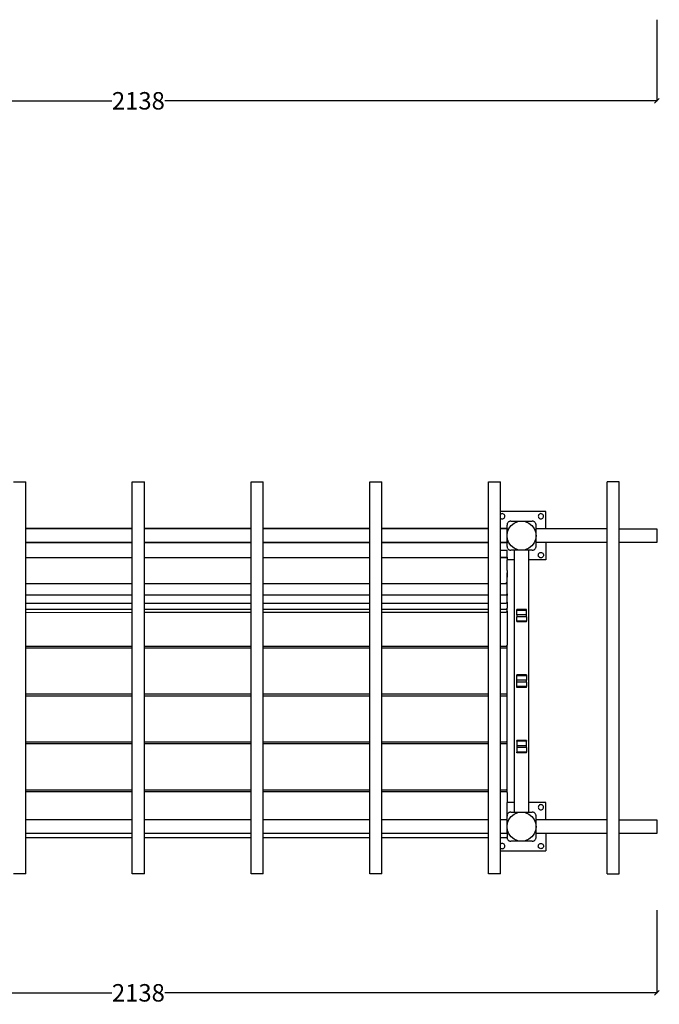
# Model space of a CAD drawing. Units: millimetres. Extents: x 1050 to 4961, y 619 to 5283.
# Drawn here: x 2151 to 3470, y 619 to 2649 of the extents above; entities that cross this region are included whole.
import ezdxf

# ---------------------------------------------------------------- set-up
doc = ezdxf.new("R2010")
doc.units = ezdxf.units.MM
doc.styles.get("Standard").update_dxf_attribs({"font": 'Arial.ttf'})
doc.dimstyles.get("Standard").update_dxf_attribs({"dimscale": 2, "dimtxt": 18, "dimasz": 5, "dimexe": 0.18, "dimexo": 0.0625, "dimgap": 0.14, "dimtad": 0, "dimtoh": 1, "dimdec": 0, "dimlfac": -2, "dimzin": 0, "dimdsep": 46, "dimtxsty": 'Standard', "dimblk": 'OBLIQUE', "dimblk1": 'OBLIQUE', "dimblk2": 'OBLIQUE', "dimcen": 2, "dimadec": 0, "dimazin": 0, "dimtfac": 1, "dimtdec": 0, "dimtofl": 0, "dimtmove": 0, "dimatfit": 3, "dimfxl": 1, "dimtolj": 1, "dimtzin": 0, "dimarcsym": 0})

# ---------------------------------------------------------------- blocks, each defined once
blk = doc.blocks.new('_Oblique')
at = {"color": 0, "linetype": 'ByBlock', "lineweight": -2}
blk.add_line((-0.5, -0.5), (0.5, 0.5), dxfattribs=at)
blk = doc.blocks.new('*D5')
at = {"color": 0, "lineweight": -2, "transparency": 16777216}
for p, q in [((1326.7, 2649), (1326.7, 2481.5)), ((3464.7, 2649), (3464.7, 2481.5)), ((1326.7, 2481.9), (2341.2, 2481.9)), ((3464.7, 2481.9), (2450.3, 2481.9))]:
    blk.add_line(p, q, dxfattribs=at)
at = {"layer": 'Defpoints', "color": 0, "transparency": 16777216}
for p in [(1326.7, 2649.2), (3464.7, 2649.2), (3464.7, 2481.9)]:
    blk.add_point(p, dxfattribs=at)
at = {"color": 0, "lineweight": -2, "transparency": 16777216, "xscale": 10, "yscale": 10, "zscale": 10, "rotation": 180}
blk.add_blockref('_Oblique', (1326.7, 2481.9), dxfattribs=at)
at = {"color": 0, "lineweight": -2, "transparency": 16777216, "xscale": 10, "yscale": 10, "zscale": 10}
blk.add_blockref('_Oblique', (3464.7, 2481.9), dxfattribs=at)
at = {"color": 0, "transparency": 16777216, "insert": (2395.7, 2481.9), "char_height": 36, "attachment_point": 5}
blk.add_mtext('\\A1;2138', dxfattribs=at)
blk = doc.blocks.new('*D7')
at = {"color": 0, "lineweight": -2, "transparency": 16777216}
for p, q in [((1326.7, 813.1), (1326.7, 642.1)), ((3464.7, 813.1), (3464.7, 642.1)), ((1326.7, 642.5), (2341.2, 642.5)), ((3464.7, 642.5), (2450.3, 642.5))]:
    blk.add_line(p, q, dxfattribs=at)
at = {"layer": 'Defpoints', "color": 0, "transparency": 16777216}
for p in [(1326.7, 813.3), (3464.7, 813.3), (3464.7, 642.5)]:
    blk.add_point(p, dxfattribs=at)
at = {"color": 0, "lineweight": -2, "transparency": 16777216, "xscale": 10, "yscale": 10, "zscale": 10, "rotation": 180}
blk.add_blockref('_Oblique', (1326.7, 642.5), dxfattribs=at)
at = {"color": 0, "lineweight": -2, "transparency": 16777216, "xscale": 10, "yscale": 10, "zscale": 10}
blk.add_blockref('_Oblique', (3464.7, 642.5), dxfattribs=at)
at = {"color": 0, "transparency": 16777216, "insert": (2395.7, 642.5), "char_height": 36, "attachment_point": 5}
blk.add_mtext('\\A1;2138', dxfattribs=at)

msp = doc.modelspace()

# ---------------------------------------------------------------- linework, layer by layer
for p, q in [((2138.5, 1696.11), (2163.5, 1696.11)), ((2163.5, 1600.11), (2163.5, 1696.11)), ((2383.22, 1696.11), (2408.22, 1696.11)), ((2383.22, 1600.11), (2383.22, 1696.11)), ((2408.22, 1600.11), (2408.22, 1696.11)), ((2627.95, 1696.11), (2652.95, 1696.11)), ((2627.95, 1600.11), (2627.95, 1696.11)), ((2652.95, 1600.11), (2652.95, 1696.11)), ((2872.67, 1696.11), (2897.67, 1696.11)), ((2872.67, 1600.11), (2872.67, 1696.11)), ((2897.67, 1600.11), (2897.67, 1696.11)), ((3117.4, 1696.11), (3142.4, 1696.11)), ((3117.4, 1600.11), (3117.4, 1696.11)), ((3142.4, 1635.11), (3142.4, 1696.11)), ((3387.13, 1696.11), (3362.13, 1696.11)), ((3362.13, 1599.11), (3362.13, 1696.11)), ((3387.13, 1599.11), (3387.13, 1696.11)), ((3235.72, 1635.11), (3142.4, 1635.11)), ((3142.4, 1629.44), (3142.4, 1635.11)), ((3142.97, 1629.87), (3142.4, 1629.44)), ((3142.4, 1620.78), (3142.4, 1629.44)), ((3144.3, 1630.42), (3142.97, 1629.87)), ((3145.72, 1630.61), (3144.3, 1630.42)), ((3147.14, 1630.42), (3145.72, 1630.61)), ((3148.47, 1629.87), (3147.14, 1630.42)), ((3149.61, 1629), (3148.47, 1629.87)), ((3150.48, 1627.86), (3149.61, 1629)), ((3151.03, 1626.53), (3150.48, 1627.86)), ((3151.22, 1625.11), (3151.03, 1626.53)), ((3151.03, 1623.69), (3151.22, 1625.11)), ((3220.41, 1626.53), (3220.22, 1625.11)), ((3220.22, 1625.11), (3220.41, 1623.69)), ((3220.96, 1627.86), (3220.41, 1626.53)), ((3221.83, 1629), (3220.96, 1627.86)), ((3222.97, 1629.87), (3221.83, 1629)), ((3224.3, 1630.42), (3222.97, 1629.87)), ((3225.72, 1630.61), (3224.3, 1630.42)), ((3227.14, 1630.42), (3225.72, 1630.61)), ((3228.47, 1629.87), (3227.14, 1630.42)), ((3229.61, 1629), (3228.47, 1629.87)), ((3230.48, 1627.86), (3229.61, 1629)), ((3231.03, 1626.53), (3230.48, 1627.86)), ((3231.22, 1625.11), (3231.03, 1626.53)), ((3231.03, 1623.69), (3231.22, 1625.11)), ((3235.72, 1599.11), (3235.72, 1635.11)), ((3142.4, 1620.78), (3142.97, 1620.35)), ((3142.4, 1600.11), (3142.4, 1620.78)), ((3142.97, 1620.35), (3144.3, 1619.8)), ((3144.3, 1619.8), (3145.72, 1619.61)), ((3145.72, 1619.61), (3147.14, 1619.8)), ((3147.14, 1619.8), (3148.47, 1620.35)), ((3148.47, 1620.35), (3149.61, 1621.22)), ((3149.61, 1621.22), (3150.48, 1622.36)), ((3150.48, 1622.36), (3151.03, 1623.69)), ((3155.79, 1608.15), (3155.72, 1607.11)), ((3155.72, 1600.11), (3155.72, 1607.11)), ((3155.99, 1609.18), (3155.79, 1608.15)), ((3156.33, 1610.17), (3155.99, 1609.18)), ((3156.79, 1611.11), (3156.33, 1610.17)), ((3157.37, 1611.98), (3156.79, 1611.11)), ((3158.06, 1612.77), (3157.37, 1611.98)), ((3158.85, 1613.46), (3158.06, 1612.77)), ((3159.72, 1614.04), (3158.85, 1613.46)), ((3160.66, 1614.5), (3159.72, 1614.04)), ((3159.74, 1600.11), (3164.51, 1606.32)), ((3161.65, 1614.84), (3160.66, 1614.5)), ((3162.67, 1615.04), (3161.65, 1614.84)), ((3163.72, 1615.11), (3162.67, 1615.04)), ((3163.72, 1615.11), (3185.72, 1615.11)), ((3164.51, 1606.32), (3170.72, 1611.09)), ((3170.72, 1611.09), (3177.95, 1614.09)), ((3177.95, 1614.09), (3185.72, 1615.11)), ((3185.72, 1615.11), (3193.48, 1614.09)), ((3185.72, 1615.11), (3207.72, 1615.11)), ((3193.48, 1614.09), (3200.72, 1611.09)), ((3200.72, 1611.09), (3206.93, 1606.32)), ((3206.93, 1606.32), (3211.7, 1600.11)), ((3208.76, 1615.04), (3207.72, 1615.11)), ((3209.79, 1614.84), (3208.76, 1615.04)), ((3210.78, 1614.5), (3209.79, 1614.84)), ((3211.72, 1614.04), (3210.78, 1614.5)), ((3212.59, 1613.46), (3211.72, 1614.04)), ((3213.38, 1612.77), (3212.59, 1613.46)), ((3214.07, 1611.98), (3213.38, 1612.77)), ((3214.65, 1611.11), (3214.07, 1611.98)), ((3215.11, 1610.17), (3214.65, 1611.11)), ((3215.45, 1609.18), (3215.11, 1610.17)), ((3215.65, 1608.15), (3215.45, 1609.18)), ((3215.72, 1607.11), (3215.65, 1608.15)), ((3215.72, 1599.11), (3215.72, 1607.11)), ((3220.41, 1623.69), (3220.96, 1622.36)), ((3220.96, 1622.36), (3221.83, 1621.22)), ((3221.83, 1621.22), (3222.97, 1620.35)), ((3222.97, 1620.35), (3224.3, 1619.8)), ((3224.3, 1619.8), (3225.72, 1619.61)), ((3225.72, 1619.61), (3227.14, 1619.8)), ((3227.14, 1619.8), (3228.47, 1620.35)), ((3228.47, 1620.35), (3229.61, 1621.22)), ((3229.61, 1621.22), (3230.48, 1622.36)), ((3230.48, 1622.36), (3231.03, 1623.69)), ((2383.22, 1600.11), (2163.5, 1600.11)), ((2163.5, 1599.11), (2163.5, 1600.11)), ((2383.22, 1599.11), (2163.5, 1599.11)), ((2163.5, 1571.11), (2163.5, 1599.11)), ((2383.22, 1599.11), (2383.22, 1600.11)), ((2383.22, 1571.11), (2383.22, 1599.11)), ((2627.95, 1600.11), (2408.22, 1600.11)), ((2408.22, 1599.11), (2408.22, 1600.11)), ((2627.95, 1599.11), (2408.22, 1599.11)), ((2408.22, 1571.11), (2408.22, 1599.11)), ((2627.95, 1599.11), (2627.95, 1600.11)), ((2627.95, 1571.11), (2627.95, 1599.11)), ((2872.67, 1600.11), (2652.95, 1600.11)), ((2652.95, 1599.11), (2652.95, 1600.11)), ((2872.67, 1599.11), (2652.95, 1599.11)), ((2652.95, 1571.11), (2652.95, 1599.11)), ((2872.67, 1599.11), (2872.67, 1600.11)), ((2872.67, 1571.11), (2872.67, 1599.11)), ((3117.4, 1600.11), (2897.67, 1600.11)), ((2897.67, 1599.11), (2897.67, 1600.11)), ((3117.4, 1599.11), (2897.67, 1599.11)), ((2897.67, 1571.11), (2897.67, 1599.11)), ((3117.4, 1599.11), (3117.4, 1600.11)), ((3117.4, 1571.11), (3117.4, 1599.11)), ((3155.72, 1600.11), (3142.4, 1600.11)), ((3142.4, 1599.11), (3142.4, 1600.11)), ((3155.72, 1599.11), (3142.4, 1599.11)), ((3142.4, 1571.11), (3142.4, 1599.11)), ((3155.72, 1600.11), (3155.72, 1599.11)), ((3155.72, 1585.11), (3155.72, 1599.11)), ((3155.72, 1585.11), (3156.74, 1592.87)), ((3156.74, 1577.35), (3155.72, 1585.11)), ((3155.72, 1571.11), (3155.72, 1585.11)), ((3156.74, 1592.87), (3159.74, 1600.11)), ((3211.7, 1600.11), (3214.7, 1592.87)), ((3214.7, 1592.87), (3215.72, 1585.11)), ((3215.72, 1585.11), (3214.7, 1577.35)), ((3215.72, 1585.11), (3215.72, 1599.11)), ((3235.72, 1599.11), (3215.72, 1599.11)), ((3215.72, 1571.11), (3215.72, 1585.11)), ((3362.13, 1599.11), (3235.72, 1599.11)), ((3362.13, 1571.11), (3362.13, 1599.11)), ((3387.13, 1599.11), (3464.72, 1599.11)), ((3387.13, 1571.11), (3387.13, 1599.11)), ((3464.72, 1599.11), (3464.72, 1571.11)), ((2383.22, 1571.11), (2163.5, 1571.11)), ((2163.5, 1570.11), (2163.5, 1571.11)), ((2383.22, 1570.11), (2163.5, 1570.11)), ((2163.5, 1540.2), (2163.5, 1570.11)), ((2383.22, 1570.11), (2383.22, 1571.11)), ((2383.22, 1540.2), (2383.22, 1570.11)), ((2627.95, 1571.11), (2408.22, 1571.11)), ((2408.22, 1570.11), (2408.22, 1571.11)), ((2627.95, 1570.11), (2408.22, 1570.11)), ((2408.22, 1540.2), (2408.22, 1570.11)), ((2627.95, 1570.11), (2627.95, 1571.11)), ((2627.95, 1540.2), (2627.95, 1570.11)), ((2665.72, 1571.11), (2652.95, 1571.11)), ((2652.95, 1570.11), (2652.95, 1571.11)), ((2665.72, 1570.11), (2652.95, 1570.11)), ((2652.95, 1540.2), (2652.95, 1570.11)), ((2665.72, 1571.11), (2665.72, 1570.11)), ((2872.67, 1571.11), (2665.72, 1571.11)), ((2872.67, 1570.11), (2665.72, 1570.11)), ((2872.67, 1570.11), (2872.67, 1571.11)), ((2872.67, 1540.2), (2872.67, 1570.11)), ((3117.4, 1571.11), (2897.67, 1571.11)), ((2897.67, 1570.11), (2897.67, 1571.11)), ((3117.4, 1570.11), (2897.67, 1570.11)), ((2897.67, 1540.2), (2897.67, 1570.11)), ((3117.4, 1570.11), (3117.4, 1571.11)), ((3117.4, 1540.2), (3117.4, 1570.11)), ((3155.72, 1571.11), (3142.4, 1571.11)), ((3142.4, 1570.11), (3142.4, 1571.11)), ((3155.72, 1570.11), (3142.4, 1570.11)), ((3142.4, 1555.4), (3142.4, 1570.11)), ((3155.72, 1571.11), (3155.72, 1570.11)), ((3155.72, 1563.11), (3155.72, 1570.11)), ((3159.74, 1570.11), (3156.74, 1577.35)), ((3164.51, 1563.9), (3159.74, 1570.11)), ((3170.72, 1559.13), (3164.51, 1563.9)), ((3206.93, 1563.9), (3200.72, 1559.13)), ((3211.7, 1570.11), (3206.93, 1563.9)), ((3214.7, 1577.35), (3211.7, 1570.11)), ((3215.72, 1563.11), (3215.72, 1571.11)), ((3235.72, 1571.11), (3215.72, 1571.11)), ((3362.13, 1571.11), (3235.72, 1571.11)), ((3235.72, 1571.11), (3235.72, 1535.11)), ((3362.13, 999.11), (3362.13, 1571.11)), ((3464.72, 1571.11), (3387.13, 1571.11)), ((3387.13, 999.11), (3387.13, 1571.11)), ((3142.4, 1555.4), (3155.72, 1555.4)), ((3142.4, 1541.04), (3142.4, 1555.4)), ((3155.72, 1563.11), (3155.79, 1562.07)), ((3155.72, 1541.04), (3155.72, 1555.4)), ((3155.79, 1562.07), (3155.99, 1561.04)), ((3155.99, 1561.04), (3156.33, 1560.05)), ((3156.33, 1560.05), (3156.79, 1559.11)), ((3156.79, 1559.11), (3157.37, 1558.24)), ((3157.37, 1558.24), (3158.06, 1557.45)), ((3158.06, 1557.45), (3158.85, 1556.76)), ((3158.85, 1556.76), (3159.72, 1556.18)), ((3159.72, 1556.18), (3160.66, 1555.72)), ((3160.66, 1555.72), (3161.65, 1555.38)), ((3161.65, 1555.38), (3162.67, 1555.18)), ((3162.67, 1555.18), (3163.72, 1555.11)), ((3170.72, 1555.11), (3163.72, 1555.11)), ((3177.95, 1556.13), (3170.72, 1559.13)), ((3185.72, 1555.11), (3170.72, 1555.11)), ((3170.72, 1555.11), (3170.72, 1535.11)), ((3185.72, 1555.11), (3177.95, 1556.13)), ((3193.48, 1556.13), (3185.72, 1555.11)), ((3200.72, 1555.11), (3185.72, 1555.11)), ((3200.72, 1559.13), (3193.48, 1556.13)), ((3207.72, 1555.11), (3200.72, 1555.11)), ((3200.72, 1535.11), (3200.72, 1555.11)), ((3207.72, 1555.11), (3208.76, 1555.18)), ((3208.76, 1555.18), (3209.79, 1555.38)), ((3209.79, 1555.38), (3210.78, 1555.72)), ((3210.78, 1555.72), (3211.72, 1556.18)), ((3211.72, 1556.18), (3212.59, 1556.76)), ((3212.59, 1556.76), (3213.38, 1557.45)), ((3213.38, 1557.45), (3214.07, 1558.24)), ((3214.07, 1558.24), (3214.65, 1559.11)), ((3214.65, 1559.11), (3215.11, 1560.05)), ((3215.11, 1560.05), (3215.45, 1561.04)), ((3215.45, 1561.04), (3215.65, 1562.07)), ((3215.65, 1562.07), (3215.72, 1563.11)), ((3220.22, 1545.11), (3220.41, 1546.53)), ((3220.41, 1543.69), (3220.22, 1545.11)), ((3220.41, 1546.53), (3220.96, 1547.86)), ((3220.96, 1542.36), (3220.41, 1543.69)), ((3220.96, 1547.86), (3221.83, 1549)), ((3221.83, 1549), (3222.97, 1549.87)), ((3222.97, 1549.87), (3224.3, 1550.42)), ((3224.3, 1550.42), (3225.72, 1550.61)), ((3225.72, 1550.61), (3227.14, 1550.42)), ((3227.14, 1550.42), (3228.47, 1549.87)), ((3228.47, 1549.87), (3229.61, 1549)), ((3229.61, 1549), (3230.48, 1547.86)), ((3230.48, 1547.86), (3231.03, 1546.53)), ((3231.03, 1543.69), (3230.48, 1542.36)), ((3231.03, 1546.53), (3231.22, 1545.11)), ((3231.22, 1545.11), (3231.03, 1543.69)), ((2163.5, 1540.2), (2383.22, 1540.2)), ((2163.5, 1486.49), (2163.5, 1540.2)), ((2383.22, 1486.49), (2383.22, 1540.2)), ((2408.22, 1540.2), (2627.95, 1540.2)), ((2408.22, 1486.49), (2408.22, 1540.2)), ((2627.95, 1486.49), (2627.95, 1540.2)), ((2652.95, 1540.2), (2872.67, 1540.2)), ((2652.95, 1486.49), (2652.95, 1540.2)), ((2872.67, 1486.49), (2872.67, 1540.2)), ((2897.67, 1540.2), (3117.4, 1540.2)), ((2897.67, 1486.49), (2897.67, 1540.2)), ((3117.4, 1486.49), (3117.4, 1540.2)), ((3142.4, 1541.04), (3155.72, 1541.04)), ((3142.4, 1540.2), (3142.4, 1541.04)), ((3142.4, 1540.2), (3153.74, 1540.2)), ((3142.4, 1486.49), (3142.4, 1540.2)), ((3153.74, 1540.2), (3155.72, 1538.09)), ((3155.72, 1541.04), (3155.72, 1538.09)), ((3155.72, 1538.09), (3155.74, 1538.06)), ((3155.74, 1538.06), (3155.75, 1535.11)), ((3170.72, 1535.11), (3155.75, 1535.11)), ((3155.75, 1513.05), (3155.75, 1535.11)), ((3170.72, 1535.11), (3170.72, 1035.11)), ((3235.72, 1535.11), (3200.72, 1535.11)), ((3200.72, 1035.11), (3200.72, 1535.11)), ((3221.83, 1541.22), (3220.96, 1542.36)), ((3222.97, 1540.35), (3221.83, 1541.22)), ((3224.3, 1539.8), (3222.97, 1540.35)), ((3225.72, 1539.61), (3224.3, 1539.8)), ((3227.14, 1539.8), (3225.72, 1539.61)), ((3228.47, 1540.35), (3227.14, 1539.8)), ((3229.61, 1541.22), (3228.47, 1540.35)), ((3230.48, 1542.36), (3229.61, 1541.22)), ((3155.74, 1508.91), (3155.68, 1488.63)), ((3155.75, 1513.05), (3155.74, 1508.91)), ((3155.74, 1508.91), (3155.77, 1508.88)), ((3155.77, 1483.41), (3155.77, 1508.88)), ((2163.5, 1486.49), (2383.22, 1486.49)), ((2163.5, 1463.21), (2163.5, 1486.49)), ((2383.22, 1463.21), (2383.22, 1486.49)), ((2408.22, 1486.49), (2627.95, 1486.49)), ((2408.22, 1463.21), (2408.22, 1486.49)), ((2627.95, 1463.21), (2627.95, 1486.49)), ((2652.95, 1486.49), (2872.67, 1486.49)), ((2652.95, 1463.21), (2652.95, 1486.49)), ((2872.67, 1463.21), (2872.67, 1486.49)), ((2897.67, 1486.49), (3117.4, 1486.49)), ((2897.67, 1463.21), (2897.67, 1486.49)), ((3117.4, 1463.21), (3117.4, 1486.49)), ((3142.4, 1486.49), (3153.68, 1486.49)), ((3142.4, 1463.21), (3142.4, 1486.49)), ((3153.68, 1486.49), (3155.68, 1488.63)), ((3155.73, 1465.33), (3155.77, 1483.41)), ((2163.5, 1463.21), (2383.22, 1463.21)), ((2163.5, 1445.99), (2163.5, 1463.21)), ((2383.22, 1445.99), (2383.22, 1463.21)), ((2408.22, 1463.21), (2627.95, 1463.21)), ((2408.22, 1445.99), (2408.22, 1463.21)), ((2627.95, 1445.99), (2627.95, 1463.21)), ((2652.95, 1463.21), (2872.67, 1463.21)), ((2652.95, 1445.99), (2652.95, 1463.21)), ((2872.67, 1445.99), (2872.67, 1463.21)), ((2897.67, 1463.21), (3117.4, 1463.21)), ((2897.67, 1445.99), (2897.67, 1463.21)), ((3117.4, 1445.99), (3117.4, 1463.21)), ((3142.4, 1463.21), (3153.73, 1463.21)), ((3142.4, 1445.99), (3142.4, 1463.21)), ((3153.73, 1463.21), (3155.73, 1465.33)), ((3155.73, 1465.33), (3155.76, 1462.78)), ((3155.73, 1448.09), (3155.76, 1461.85)), ((3155.76, 1462.78), (3155.76, 1461.85)), ((2163.5, 1445.99), (2383.22, 1445.99)), ((2163.5, 1433.87), (2163.5, 1445.99)), ((2383.22, 1433.87), (2383.22, 1445.99)), ((2408.22, 1445.99), (2627.95, 1445.99)), ((2408.22, 1433.87), (2408.22, 1445.99)), ((2627.95, 1433.87), (2627.95, 1445.99)), ((2652.95, 1445.99), (2872.67, 1445.99)), ((2652.95, 1433.87), (2652.95, 1445.99)), ((2872.67, 1433.87), (2872.67, 1445.99)), ((2897.67, 1445.99), (3117.4, 1445.99)), ((2897.67, 1433.87), (2897.67, 1445.99)), ((3117.4, 1433.87), (3117.4, 1445.99)), ((3142.4, 1445.99), (3153.73, 1445.99)), ((3142.4, 1433.87), (3142.4, 1445.99)), ((3153.73, 1445.99), (3155.73, 1448.09)), ((3155.75, 1445.33), (3155.72, 1435.92)), ((3155.73, 1448.09), (3155.75, 1446.24)), ((3155.75, 1446.24), (3155.75, 1445.33)), ((2163.5, 1433.87), (2383.22, 1433.87)), ((2163.5, 1427.1), (2163.5, 1433.87)), ((2163.5, 1427.1), (2383.22, 1427.15)), ((2163.5, 1357.61), (2163.5, 1427.1)), ((2383.22, 1427.15), (2383.22, 1433.87)), ((2383.22, 1357.61), (2383.22, 1427.15)), ((2408.22, 1433.87), (2627.95, 1433.87)), ((2408.22, 1427.16), (2408.22, 1433.87)), ((2408.22, 1427.16), (2627.95, 1427.21)), ((2408.22, 1357.61), (2408.22, 1427.16)), ((2627.95, 1427.21), (2627.95, 1433.87)), ((2627.95, 1357.61), (2627.95, 1427.21)), ((2652.95, 1433.87), (2872.67, 1433.87)), ((2652.95, 1427.22), (2652.95, 1433.87)), ((2652.95, 1427.22), (2872.67, 1427.27)), ((2652.95, 1357.61), (2652.95, 1427.22)), ((2872.67, 1427.27), (2872.67, 1433.87)), ((2872.67, 1357.61), (2872.67, 1427.27)), ((2897.67, 1433.87), (3117.4, 1433.87)), ((2897.67, 1427.28), (2897.67, 1433.87)), ((2897.67, 1427.28), (3117.4, 1427.33)), ((2897.67, 1357.61), (2897.67, 1427.28)), ((3117.4, 1427.33), (3117.4, 1433.87)), ((3117.4, 1357.61), (3117.4, 1427.33)), ((3142.4, 1433.87), (3153.74, 1433.87)), ((3142.4, 1427.34), (3142.4, 1433.87)), ((3142.4, 1427.34), (3153.72, 1427.34)), ((3142.4, 1357.61), (3142.4, 1427.34)), ((3153.72, 1427.34), (3155.72, 1429.38)), ((3153.74, 1433.87), (3155.72, 1435.92)), ((3155.72, 1429.38), (3155.72, 1435.92)), ((3155.72, 1429.38), (3155.72, 1359.51)), ((3195.72, 1432.93), (3175.72, 1432.93)), ((3175.72, 1431.21), (3175.72, 1432.93)), ((3195.72, 1431.21), (3175.72, 1431.21)), ((3175.72, 1422.11), (3175.72, 1431.21)), ((3195.72, 1422.11), (3175.72, 1422.11)), ((3175.72, 1422.11), (3175.72, 1418.11)), ((3195.72, 1431.21), (3195.72, 1432.93)), ((3195.72, 1422.11), (3195.72, 1431.21)), ((3195.72, 1418.11), (3195.72, 1422.11)), ((3195.72, 1418.11), (3175.72, 1418.11)), ((3175.72, 1409.01), (3175.72, 1418.11)), ((3195.72, 1409.01), (3175.72, 1409.01)), ((3175.72, 1409.01), (3175.72, 1407.29)), ((3195.72, 1407.29), (3175.72, 1407.29)), ((3195.72, 1418.11), (3195.72, 1409.01)), ((3195.72, 1407.29), (3195.72, 1409.01)), ((2163.5, 1357.61), (2383.22, 1357.61)), ((2163.5, 1353.86), (2163.5, 1357.61)), ((2163.5, 1353.86), (2383.22, 1353.86)), ((2163.5, 1258.86), (2163.5, 1353.86)), ((2383.22, 1353.86), (2383.22, 1357.61)), ((2383.22, 1258.86), (2383.22, 1353.86)), ((2408.22, 1357.61), (2627.95, 1357.61)), ((2408.22, 1353.86), (2408.22, 1357.61)), ((2408.22, 1353.86), (2627.95, 1353.86)), ((2408.22, 1258.86), (2408.22, 1353.86)), ((2627.95, 1353.86), (2627.95, 1357.61)), ((2627.95, 1258.86), (2627.95, 1353.86)), ((2652.95, 1357.61), (2872.67, 1357.61)), ((2652.95, 1353.86), (2652.95, 1357.61)), ((2652.95, 1353.86), (2872.67, 1353.86)), ((2652.95, 1258.86), (2652.95, 1353.86)), ((2872.67, 1353.86), (2872.67, 1357.61)), ((2872.67, 1258.86), (2872.67, 1353.86)), ((2897.67, 1357.61), (3117.4, 1357.61)), ((2897.67, 1353.86), (2897.67, 1357.61)), ((2897.67, 1353.86), (3117.4, 1353.86)), ((2897.67, 1258.86), (2897.67, 1353.86)), ((3117.4, 1353.86), (3117.4, 1357.61)), ((3117.4, 1258.86), (3117.4, 1353.86)), ((3142.4, 1357.61), (3153.72, 1357.61)), ((3142.4, 1353.86), (3142.4, 1357.61)), ((3142.4, 1353.86), (3153.72, 1353.86)), ((3142.4, 1258.86), (3142.4, 1353.86)), ((3153.72, 1357.61), (3155.72, 1359.51)), ((3155.72, 1351.96), (3153.72, 1353.86)), ((3155.72, 1351.96), (3155.72, 1359.51)), ((3155.72, 1260.76), (3155.72, 1351.96)), ((3195.72, 1297.93), (3175.72, 1297.93)), ((3175.72, 1296.21), (3175.72, 1297.93)), ((3195.72, 1296.21), (3175.72, 1296.21)), ((3175.72, 1287.11), (3175.72, 1296.21)), ((3195.72, 1287.11), (3175.72, 1287.11)), ((3175.72, 1283.11), (3175.72, 1287.11)), ((3195.72, 1283.11), (3175.72, 1283.11)), ((3175.72, 1274.01), (3175.72, 1283.11)), ((3195.72, 1297.93), (3195.72, 1296.21)), ((3195.72, 1296.21), (3195.72, 1287.11)), ((3195.72, 1283.11), (3195.72, 1287.11)), ((3195.72, 1283.11), (3195.72, 1274.01)), ((2163.5, 1258.86), (2383.22, 1258.86)), ((2163.5, 1255.11), (2163.5, 1258.86)), ((2383.22, 1255.11), (2383.22, 1258.86)), ((2408.22, 1258.86), (2627.95, 1258.86)), ((2408.22, 1255.11), (2408.22, 1258.86)), ((2627.95, 1255.11), (2627.95, 1258.86)), ((2652.95, 1258.86), (2872.67, 1258.86)), ((2652.95, 1255.11), (2652.95, 1258.86)), ((2872.67, 1255.11), (2872.67, 1258.86)), ((2897.67, 1258.86), (3117.4, 1258.86)), ((2897.67, 1255.11), (2897.67, 1258.86)), ((3117.4, 1255.11), (3117.4, 1258.86)), ((3142.4, 1258.86), (3153.72, 1258.86)), ((3142.4, 1255.11), (3142.4, 1258.86)), ((3153.72, 1258.86), (3155.72, 1260.76)), ((3155.72, 1253.21), (3155.72, 1260.76)), ((3195.72, 1274.01), (3175.72, 1274.01)), ((3175.72, 1272.29), (3175.72, 1274.01)), ((3195.72, 1272.29), (3175.72, 1272.29)), ((3195.72, 1272.29), (3195.72, 1274.01)), ((2163.5, 1255.11), (2383.22, 1255.11)), ((2163.5, 1160.11), (2163.5, 1255.11)), ((2383.22, 1160.11), (2383.22, 1255.11)), ((2408.22, 1255.11), (2627.95, 1255.11)), ((2408.22, 1160.11), (2408.22, 1255.11)), ((2627.95, 1160.11), (2627.95, 1255.11)), ((2652.95, 1255.11), (2872.67, 1255.11)), ((2652.95, 1160.11), (2652.95, 1255.11)), ((2872.67, 1160.11), (2872.67, 1255.11)), ((2897.67, 1255.11), (3117.4, 1255.11)), ((2897.67, 1160.11), (2897.67, 1255.11)), ((3117.4, 1160.11), (3117.4, 1255.11)), ((3142.4, 1255.11), (3153.72, 1255.11)), ((3142.4, 1160.11), (3142.4, 1255.11)), ((3155.72, 1253.21), (3153.72, 1255.11)), ((3155.72, 1162.01), (3155.72, 1253.21)), ((2163.5, 1160.11), (2383.22, 1160.11)), ((2163.5, 1156.36), (2163.5, 1160.11)), ((2383.22, 1156.36), (2383.22, 1160.11)), ((2408.22, 1160.11), (2627.95, 1160.11)), ((2408.22, 1156.36), (2408.22, 1160.11)), ((2627.95, 1156.36), (2627.95, 1160.11)), ((2652.95, 1160.11), (2872.67, 1160.11)), ((2652.95, 1156.36), (2652.95, 1160.11)), ((2872.67, 1156.36), (2872.67, 1160.11)), ((2897.67, 1160.11), (3117.4, 1160.11)), ((2897.67, 1156.36), (2897.67, 1160.11)), ((3117.4, 1156.36), (3117.4, 1160.11)), ((3142.4, 1160.11), (3153.72, 1160.11)), ((3142.4, 1156.36), (3142.4, 1160.11)), ((3153.72, 1160.11), (3155.72, 1162.01)), ((3155.72, 1154.46), (3155.72, 1162.01)), ((3195.72, 1162.93), (3175.72, 1162.93)), ((3175.72, 1161.21), (3175.72, 1162.93)), ((3195.72, 1161.21), (3175.72, 1161.21)), ((3175.72, 1161.21), (3175.72, 1152.11)), ((3195.72, 1162.93), (3195.72, 1161.21)), ((3195.72, 1152.11), (3195.72, 1161.21)), ((2163.5, 1156.36), (2383.22, 1156.36)), ((2163.5, 1061.36), (2163.5, 1156.36)), ((2383.22, 1061.36), (2383.22, 1156.36)), ((2408.22, 1156.36), (2627.95, 1156.36)), ((2408.22, 1061.36), (2408.22, 1156.36)), ((2627.95, 1061.36), (2627.95, 1156.36)), ((2652.95, 1156.36), (2872.67, 1156.36)), ((2652.95, 1061.36), (2652.95, 1156.36)), ((2872.67, 1061.36), (2872.67, 1156.36)), ((2897.67, 1156.36), (3117.4, 1156.36)), ((2897.67, 1061.36), (2897.67, 1156.36)), ((3117.4, 1061.36), (3117.4, 1156.36)), ((3142.4, 1156.36), (3153.72, 1156.36)), ((3142.4, 1061.36), (3142.4, 1156.36)), ((3155.72, 1154.46), (3153.72, 1156.36)), ((3155.72, 1063.26), (3155.72, 1154.46)), ((3195.72, 1152.11), (3175.72, 1152.11)), ((3175.72, 1152.11), (3175.72, 1148.11)), ((3195.72, 1148.11), (3175.72, 1148.11)), ((3175.72, 1148.11), (3175.72, 1139.01)), ((3195.72, 1139.01), (3175.72, 1139.01)), ((3175.72, 1137.29), (3175.72, 1139.01)), ((3195.72, 1137.29), (3175.72, 1137.29)), ((3195.72, 1148.11), (3195.72, 1152.11)), ((3195.72, 1148.11), (3195.72, 1139.01)), ((3195.72, 1137.29), (3195.72, 1139.01)), ((2163.5, 1061.36), (2383.22, 1061.36)), ((2163.5, 1057.61), (2163.5, 1061.36)), ((2163.5, 1057.61), (2383.22, 1057.61)), ((2163.5, 999.11), (2163.5, 1057.61)), ((2383.22, 1057.61), (2383.22, 1061.36)), ((2383.22, 999.11), (2383.22, 1057.61)), ((2408.22, 1061.36), (2627.95, 1061.36)), ((2408.22, 1057.61), (2408.22, 1061.36)), ((2408.22, 1057.61), (2627.95, 1057.61)), ((2408.22, 999.11), (2408.22, 1057.61)), ((2627.95, 1057.61), (2627.95, 1061.36)), ((2627.95, 999.11), (2627.95, 1057.61)), ((2652.95, 1061.36), (2872.67, 1061.36)), ((2652.95, 1057.61), (2652.95, 1061.36)), ((2652.95, 1057.61), (2872.67, 1057.61)), ((2652.95, 999.11), (2652.95, 1057.61)), ((2872.67, 1057.61), (2872.67, 1061.36)), ((2872.67, 999.11), (2872.67, 1057.61)), ((2897.67, 1061.36), (3117.4, 1061.36)), ((2897.67, 1057.61), (2897.67, 1061.36)), ((2897.67, 1057.61), (3117.4, 1057.61)), ((2897.67, 999.11), (2897.67, 1057.61)), ((3117.4, 1057.61), (3117.4, 1061.36)), ((3117.4, 999.11), (3117.4, 1057.61)), ((3142.4, 1061.36), (3153.72, 1061.36)), ((3142.4, 1057.61), (3142.4, 1061.36)), ((3142.4, 1057.61), (3153.72, 1057.61)), ((3142.4, 999.11), (3142.4, 1057.61)), ((3153.72, 1061.36), (3155.72, 1063.26)), ((3155.72, 1055.71), (3153.72, 1057.61)), ((3155.72, 1055.71), (3155.72, 1063.26)), ((3155.72, 1055.71), (3155.72, 1035.11)), ((3170.72, 1035.11), (3155.72, 1035.11)), ((3155.72, 1007.11), (3155.72, 1035.11)), ((3170.72, 1035.11), (3170.72, 1015.11)), ((3235.72, 1035.11), (3200.72, 1035.11)), ((3200.72, 1015.11), (3200.72, 1035.11)), ((3220.41, 1026.53), (3220.22, 1025.11)), ((3220.22, 1025.11), (3220.41, 1023.69)), ((3220.96, 1027.86), (3220.41, 1026.53)), ((3220.41, 1023.69), (3220.96, 1022.36)), ((3221.83, 1029), (3220.96, 1027.86)), ((3220.96, 1022.36), (3221.83, 1021.22)), ((3222.97, 1029.87), (3221.83, 1029)), ((3221.83, 1021.22), (3222.97, 1020.35)), ((3224.3, 1030.42), (3222.97, 1029.87)), ((3222.97, 1020.35), (3224.3, 1019.8)), ((3225.72, 1030.61), (3224.3, 1030.42)), ((3224.3, 1019.8), (3225.72, 1019.61)), ((3227.14, 1030.42), (3225.72, 1030.61)), ((3225.72, 1019.61), (3227.14, 1019.8)), ((3228.47, 1029.87), (3227.14, 1030.42)), ((3227.14, 1019.8), (3228.47, 1020.35)), ((3229.61, 1029), (3228.47, 1029.87)), ((3228.47, 1020.35), (3229.61, 1021.22)), ((3230.48, 1027.86), (3229.61, 1029)), ((3229.61, 1021.22), (3230.48, 1022.36)), ((3231.03, 1026.53), (3230.48, 1027.86)), ((3230.48, 1022.36), (3231.03, 1023.69)), ((3231.22, 1025.11), (3231.03, 1026.53)), ((3231.03, 1023.69), (3231.22, 1025.11)), ((3235.72, 999.11), (3235.72, 1035.11)), ((2383.22, 999.11), (2163.5, 999.11)), ((2163.5, 971.11), (2163.5, 999.11)), ((2383.22, 971.11), (2383.22, 999.11)), ((2627.95, 999.11), (2408.22, 999.11)), ((2408.22, 971.11), (2408.22, 999.11)), ((2627.95, 971.11), (2627.95, 999.11)), ((2872.67, 999.11), (2652.95, 999.11)), ((2652.95, 971.11), (2652.95, 999.11)), ((2872.67, 971.11), (2872.67, 999.11)), ((3117.4, 999.11), (2897.67, 999.11)), ((2897.67, 971.11), (2897.67, 999.11)), ((3117.4, 971.11), (3117.4, 999.11)), ((3155.72, 999.11), (3142.4, 999.11)), ((3142.4, 971.11), (3142.4, 999.11)), ((3155.79, 1008.15), (3155.72, 1007.11)), ((3155.72, 999.11), (3155.72, 1007.11)), ((3155.72, 985.11), (3155.72, 999.11)), ((3155.99, 1009.18), (3155.79, 1008.15)), ((3156.33, 1010.17), (3155.99, 1009.18)), ((3156.79, 1011.11), (3156.33, 1010.17)), ((3156.74, 992.87), (3159.74, 1000.11)), ((3157.37, 1011.98), (3156.79, 1011.11)), ((3158.06, 1012.77), (3157.37, 1011.98)), ((3158.85, 1013.46), (3158.06, 1012.77)), ((3159.72, 1014.04), (3158.85, 1013.46)), ((3160.66, 1014.5), (3159.72, 1014.04)), ((3159.74, 1000.11), (3164.51, 1006.32)), ((3161.65, 1014.84), (3160.66, 1014.5)), ((3162.67, 1015.04), (3161.65, 1014.84)), ((3163.72, 1015.11), (3162.67, 1015.04)), ((3163.72, 1015.11), (3170.72, 1015.11)), ((3164.51, 1006.32), (3170.72, 1011.09)), ((3170.72, 1015.11), (3185.72, 1015.11)), ((3170.72, 1011.09), (3177.95, 1014.09)), ((3177.95, 1014.09), (3185.72, 1015.11)), ((3185.72, 1015.11), (3193.48, 1014.09)), ((3185.72, 1015.11), (3200.72, 1015.11)), ((3193.48, 1014.09), (3200.72, 1011.09)), ((3200.72, 1015.11), (3207.72, 1015.11)), ((3200.72, 1011.09), (3206.93, 1006.32)), ((3206.93, 1006.32), (3211.7, 1000.11)), ((3208.76, 1015.04), (3207.72, 1015.11)), ((3209.79, 1014.84), (3208.76, 1015.04)), ((3210.78, 1014.5), (3209.79, 1014.84)), ((3211.72, 1014.04), (3210.78, 1014.5)), ((3211.7, 1000.11), (3214.7, 992.87)), ((3212.59, 1013.46), (3211.72, 1014.04)), ((3213.38, 1012.77), (3212.59, 1013.46)), ((3214.07, 1011.98), (3213.38, 1012.77)), ((3214.65, 1011.11), (3214.07, 1011.98)), ((3215.11, 1010.17), (3214.65, 1011.11)), ((3215.45, 1009.18), (3215.11, 1010.17)), ((3215.65, 1008.15), (3215.45, 1009.18)), ((3215.72, 1007.11), (3215.65, 1008.15)), ((3215.72, 999.11), (3215.72, 1007.11)), ((3215.72, 985.11), (3215.72, 999.11)), ((3235.72, 999.11), (3215.72, 999.11)), ((3362.13, 999.11), (3235.72, 999.11)), ((3362.13, 971.11), (3362.13, 999.11)), ((3387.13, 999.11), (3464.72, 999.11)), ((3387.13, 971.11), (3387.13, 999.11)), ((3464.72, 999.11), (3464.72, 971.11)), ((3155.72, 985.11), (3156.74, 992.87)), ((3156.74, 977.35), (3155.72, 985.11)), ((3155.72, 971.11), (3155.72, 985.11)), ((3159.74, 970.11), (3156.74, 977.35)), ((3214.7, 977.35), (3211.7, 970.11)), ((3214.7, 992.87), (3215.72, 985.11)), ((3215.72, 985.11), (3214.7, 977.35)), ((3215.72, 971.11), (3215.72, 985.11)), ((2383.22, 971.11), (2163.5, 971.11)), ((2163.5, 962.61), (2163.5, 971.11)), ((2163.5, 962.61), (2383.22, 962.61)), ((2163.5, 888.11), (2163.5, 962.61)), ((2383.22, 962.61), (2383.22, 971.11)), ((2383.22, 888.11), (2383.22, 962.61)), ((2627.95, 971.11), (2408.22, 971.11)), ((2408.22, 962.61), (2408.22, 971.11)), ((2408.22, 962.61), (2627.95, 962.61)), ((2408.22, 888.11), (2408.22, 962.61)), ((2627.95, 962.61), (2627.95, 971.11)), ((2627.95, 888.11), (2627.95, 962.61)), ((2872.67, 971.11), (2652.95, 971.11)), ((2652.95, 962.61), (2652.95, 971.11)), ((2652.95, 962.61), (2872.67, 962.61)), ((2652.95, 888.11), (2652.95, 962.61)), ((2872.67, 962.61), (2872.67, 971.11)), ((2872.67, 888.11), (2872.67, 962.61)), ((3117.4, 971.11), (2897.67, 971.11)), ((2897.67, 962.61), (2897.67, 971.11)), ((2897.67, 962.61), (3117.4, 962.61)), ((2897.67, 888.11), (2897.67, 962.61)), ((3117.4, 962.61), (3117.4, 971.11)), ((3117.4, 888.11), (3117.4, 962.61)), ((3155.72, 971.11), (3142.4, 971.11)), ((3142.4, 962.61), (3142.4, 971.11)), ((3142.4, 962.61), (3153.72, 962.61)), ((3142.4, 949.44), (3142.4, 962.61)), ((3153.72, 962.61), (3155.72, 964.51)), ((3155.72, 971.11), (3155.72, 964.51)), ((3155.72, 963.11), (3155.72, 964.51)), ((3155.72, 963.11), (3155.79, 962.07)), ((3155.79, 962.07), (3155.99, 961.04)), ((3155.99, 961.04), (3156.33, 960.05)), ((3156.33, 960.05), (3156.79, 959.11)), ((3156.79, 959.11), (3157.37, 958.24)), ((3157.37, 958.24), (3158.06, 957.45)), ((3158.06, 957.45), (3158.85, 956.76)), ((3158.85, 956.76), (3159.72, 956.18)), ((3159.72, 956.18), (3160.66, 955.72)), ((3164.51, 963.9), (3159.74, 970.11)), ((3160.66, 955.72), (3161.65, 955.38)), ((3161.65, 955.38), (3162.67, 955.18)), ((3162.67, 955.18), (3163.72, 955.11)), ((3185.72, 955.11), (3163.72, 955.11)), ((3170.72, 959.13), (3164.51, 963.9)), ((3177.95, 956.13), (3170.72, 959.13)), ((3185.72, 955.11), (3177.95, 956.13)), ((3193.48, 956.13), (3185.72, 955.11)), ((3207.72, 955.11), (3185.72, 955.11)), ((3200.72, 959.13), (3193.48, 956.13)), ((3206.93, 963.9), (3200.72, 959.13)), ((3211.7, 970.11), (3206.93, 963.9)), ((3207.72, 955.11), (3208.76, 955.18)), ((3208.76, 955.18), (3209.79, 955.38)), ((3209.79, 955.38), (3210.78, 955.72)), ((3210.78, 955.72), (3211.72, 956.18)), ((3211.72, 956.18), (3212.59, 956.76)), ((3212.59, 956.76), (3213.38, 957.45)), ((3213.38, 957.45), (3214.07, 958.24)), ((3214.07, 958.24), (3214.65, 959.11)), ((3214.65, 959.11), (3215.11, 960.05)), ((3215.11, 960.05), (3215.45, 961.04)), ((3215.45, 961.04), (3215.65, 962.07)), ((3215.65, 962.07), (3215.72, 963.11)), ((3215.72, 963.11), (3215.72, 971.11)), ((3235.72, 971.11), (3215.72, 971.11)), ((3362.13, 971.11), (3235.72, 971.11)), ((3235.72, 971.11), (3235.72, 935.11)), ((3362.13, 888.11), (3362.13, 971.11)), ((3464.72, 971.11), (3387.13, 971.11)), ((3387.13, 888.11), (3387.13, 971.11)), ((3142.97, 949.87), (3142.4, 949.44)), ((3142.4, 940.78), (3142.4, 949.44)), ((3142.4, 940.78), (3142.97, 940.35)), ((3142.4, 935.11), (3142.4, 940.78)), ((3142.4, 888.11), (3142.4, 935.11)), ((3142.4, 935.11), (3235.72, 935.11)), ((3144.3, 950.42), (3142.97, 949.87)), ((3142.97, 940.35), (3144.3, 939.8)), ((3145.72, 950.61), (3144.3, 950.42)), ((3144.3, 939.8), (3145.72, 939.61)), ((3147.14, 950.42), (3145.72, 950.61)), ((3145.72, 939.61), (3147.14, 939.8)), ((3148.47, 949.87), (3147.14, 950.42)), ((3147.14, 939.8), (3148.47, 940.35)), ((3149.61, 949), (3148.47, 949.87)), ((3148.47, 940.35), (3149.61, 941.22)), ((3150.48, 947.86), (3149.61, 949)), ((3149.61, 941.22), (3150.48, 942.36)), ((3151.03, 946.53), (3150.48, 947.86)), ((3150.48, 942.36), (3151.03, 943.69)), ((3151.22, 945.11), (3151.03, 946.53)), ((3151.03, 943.69), (3151.22, 945.11)), ((3220.22, 945.11), (3220.41, 946.53)), ((3220.41, 943.69), (3220.22, 945.11)), ((3220.41, 946.53), (3220.96, 947.86)), ((3220.96, 942.36), (3220.41, 943.69)), ((3220.96, 947.86), (3221.83, 949)), ((3221.83, 941.22), (3220.96, 942.36)), ((3221.83, 949), (3222.97, 949.87)), ((3222.97, 940.35), (3221.83, 941.22)), ((3222.97, 949.87), (3224.3, 950.42)), ((3224.3, 939.8), (3222.97, 940.35)), ((3224.3, 950.42), (3225.72, 950.61)), ((3225.72, 939.61), (3224.3, 939.8)), ((3225.72, 950.61), (3227.14, 950.42)), ((3227.14, 939.8), (3225.72, 939.61)), ((3227.14, 950.42), (3228.47, 949.87)), ((3228.47, 940.35), (3227.14, 939.8)), ((3228.47, 949.87), (3229.61, 949)), ((3229.61, 941.22), (3228.47, 940.35)), ((3229.61, 949), (3230.48, 947.86)), ((3230.48, 942.36), (3229.61, 941.22)), ((3230.48, 947.86), (3231.03, 946.53)), ((3231.03, 943.69), (3230.48, 942.36)), ((3231.03, 946.53), (3231.22, 945.11)), ((3231.22, 945.11), (3231.03, 943.69)), ((2163.5, 888.11), (2138.5, 888.11)), ((2408.22, 888.11), (2383.22, 888.11)), ((2652.95, 888.11), (2627.95, 888.11)), ((2897.67, 888.11), (2872.67, 888.11)), ((3142.4, 888.11), (3117.4, 888.11)), ((3362.13, 888.11), (3387.13, 888.11))]:
    msp.add_line(p, q)

# ---------------------------------------------------------------- dimensions: what is measured, and where the dimension line sits
at = {"color": 250}
dim = msp.add_linear_dim(base=(3464.72, 2481.89), p1=(1326.72, 2649.16), p2=(3464.72, 2649.16), dimstyle='Standard', dxfattribs=at)
dim.commit()
dim.dimension.update_dxf_attribs({"geometry": '*D5', "text_midpoint": (2395.72, 2481.89), "dimtype": 160})
dim = msp.add_linear_dim(base=(3464.72, 642.46), p1=(1326.72, 813.27), p2=(3464.72, 813.27), dimstyle='Standard', dxfattribs=at)
dim.commit()
dim.dimension.update_dxf_attribs({"geometry": '*D7', "text_midpoint": (2395.72, 642.46)})

doc.saveas('drawing.dxf')
